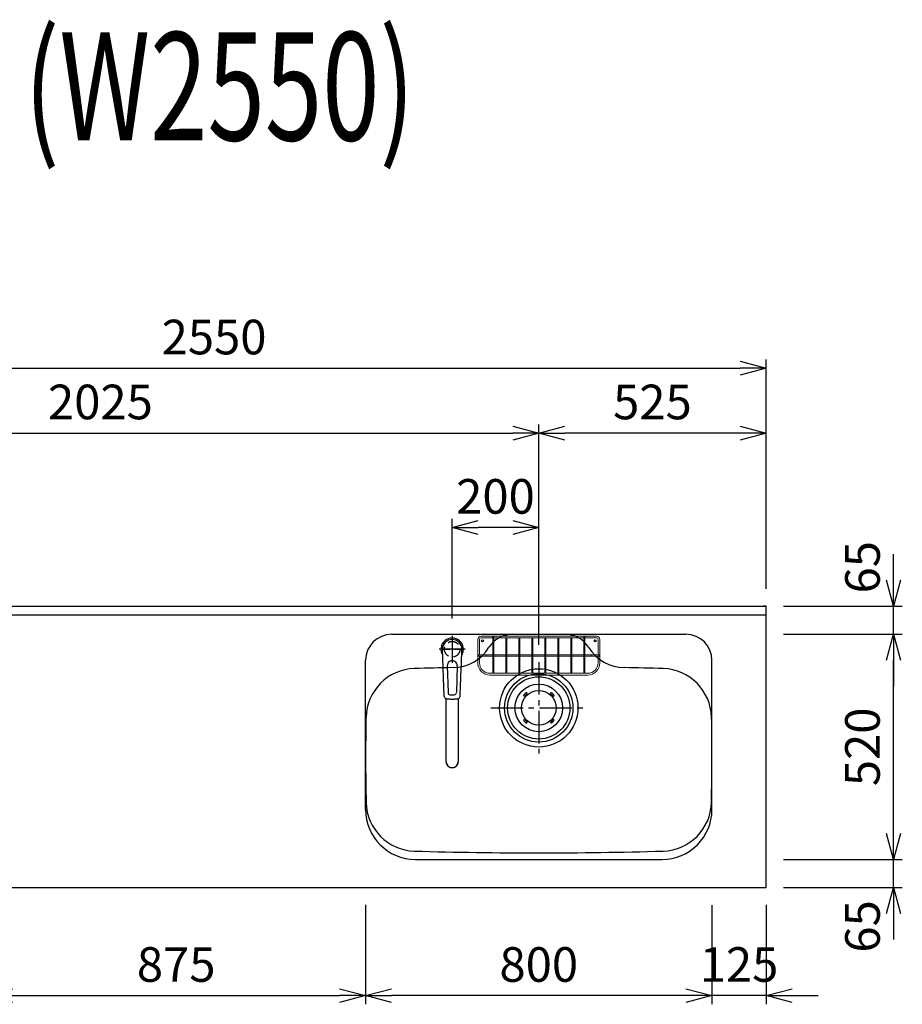
# Model space of a CAD drawing. Extents: x -4463 to 19780, y 852 to 14367.
# Drawn here: x 11026 to 13065, y 10530 to 12805 of the extents above; entities that cross this region are included whole.
import ezdxf
from ezdxf.enums import TextEntityAlignment as Align

# ---------------------------------------------------------------- set-up
doc = ezdxf.new("R2010")
doc.units = 0
doc.header["$LTSCALE"] = 100
doc.header["$MEASUREMENT"] = 0
doc.header["$PDMODE"] = 3
doc.linetypes.add('CENTER2', pattern=[1.125, 0.75, -0.125, 0.125, -0.125])
doc.linetypes.add('HIDDEN', pattern=[0.375, 0.25, -0.125])
doc.layers.get('0').update_dxf_attribs({"linetype": 'CONTINUOUS'})
doc.layers.get('Defpoints').update_dxf_attribs({"linetype": 'CONTINUOUS'})
for name, color, linetype in [('0_PLANE', 7, 'CONTINUOUS'), ('CEN', 2, 'CENTER2'), ('DIM', 1, 'CONTINUOUS'), ('DIMTEXT', 7, 'CONTINUOUS'), ('HID', 3, 'HIDDEN'), ('THN', 4, 'CONTINUOUS')]:
    doc.layers.add(name, color=color, linetype=linetype)
doc.styles.get("Standard").update_dxf_attribs({"font": 'TXT.shx', "width": 0.7, "bigfont": 'BIGFONT.shx'})
doc.dimstyles.get("Standard").update_dxf_attribs({"dimscale": 40, "dimtxt": 2, "dimasz": 1.5, "dimexe": 0.5, "dimexo": 1, "dimgap": 0.8, "dimtad": 1, "dimdec": 1, "dimdsep": 46, "dimtxsty": 'Standard', "dimblk": 'OPEN30', "dimcen": 0, "dimclrd": 1, "dimclre": 1, "dimclrt": 7, "dimadec": 1, "dimazin": 2, "dimtm": 0.5, "dimtfac": 1, "dimtdec": 1, "dimtmove": 1, "dimatfit": 3, "dimldrblk": 'OPEN30', "dimfxl": 0, "dimtolj": 1, "dimlwd": -1, "dimlwe": -1, "dimarcsym": 0})

# ---------------------------------------------------------------- blocks, each defined once
blk = doc.blocks.new('KM5011TEC（平面）')
for p, q in [((-18.2, -109.1), (-22.5, 0)), ((-11.5, -38.3), (-9.6, -100.3)), ((11.5, -38.3), (9.6, -100.3))]:
    blk.add_line(p, q)
at = {"linetype": 'Continuous', "lineweight": 25}
for p, q in [((-14, -259.6), (-14, -114)), ((14, -114), (14, -259.6))]:
    blk.add_line(p, q, dxfattribs=at)
for centre, radius, start, end in [((0, 0), 26, 327.7538, 212.4285), ((0, -38), 11.5, 358.4, 181.5967), ((-13.2, -109.1), 5, 179.4627, 261.9904), ((-4.6, -100.2), 5, 181.6, 266.4638), ((0, -25.3), 80, 266.4638, 273.5362), ((4.6, -100.2), 5, 273.5362, 358.4), ((13.2, -109.1), 5, 278.0101, 0.5272)]:
    blk.add_arc(centre, radius, start, end)
blk.add_arc((0, -259.9), 14, 178.7487, 1.2513, dxfattribs=at)
blk.add_ellipse((0, 0), major_axis=(0, -22.5), ratio=0.999809, start_param=1.572617, end_param=4.710548)
blk.add_ellipse((0, -259.6), major_axis=(14, 0), ratio=0.994522, start_param=3.141593, end_param=6.283185, dxfattribs=at)
for points, knots in [([(18.2, -109.1), (18.9, -95.9), (19.6, -76.9), (20.7, -48.4), (21, -38.9), (21.6, -24.7), (21.8, -19.9), (22, -12.8), (22.1, -10.4), (22.3, -6.9), (22.3, -5.7), (22.4, -3.9), (22.4, -3.3), (22.4, -2.1), (22.5, -1.5), (22.5, 0)], [0, 0, 0, 0, 0.5, 0.5, 0.75, 0.75, 0.875, 0.875, 0.9375, 0.9375, 0.96875, 0.96875, 0.984375, 0.984375, 1, 1, 1, 1]), ([(-13.9, -114), (-12.7, -114.2), (-10.4, -114.5), (-6.9, -114.8), (-3.5, -115), (-1.2, -115), (0, -115)], [0.5, 0.5, 0.5, 0.5, 0.5836613, 0.6673227, 0.7509841, 0.8346455, 0.8346455, 0.8346455, 0.8346455]), ([(0, -115), (0.3, -115), (1, -115), (2, -115), (3, -115), (4, -115), (5, -114.9), (6, -114.9), (6.9, -114.8), (7.9, -114.7), (8.9, -114.6), (9.9, -114.5), (10.9, -114.4), (11.9, -114.3), (12.9, -114.2), (13.5, -114.1), (13.9, -114)], [0, 0, 0, 0, 0.071297, 0.142612, 0.213945, 0.285296, 0.356667, 0.428058, 0.49947, 0.570903, 0.642359, 0.713838, 0.785341, 0.856868, 0.928421, 1, 1, 1, 1])]:
    blk.add_open_spline(points, degree=3, knots=knots)
at = {"layer": 'CEN'}
for p, q in [((0, 31), (0, -31)), ((30, 0), (-30, 0))]:
    blk.add_line(p, q, dxfattribs=at)
blk = doc.blocks.new('A$C6C327DD6')
for p, q in [((-32.3, 32.3), (-34.7, 29.8)), ((-30.1, 30.1), (-32.6, 27.7)), ((-32.3, 32.3), (-29.8, 34.7)), ((-30.1, 30.1), (-27.7, 32.6)), ((30.1, 30.1), (27.7, 32.6)), ((32.3, 32.3), (29.8, 34.7)), ((30.1, 30.1), (32.6, 27.7)), ((32.3, 32.3), (34.7, 29.8)), ((-32.3, -32.3), (-34.7, -29.8)), ((-30.1, -30.1), (-32.6, -27.7)), ((-32.3, -32.3), (-29.8, -34.7)), ((-30.1, -30.1), (-27.7, -32.6)), ((30.1, -30.1), (27.7, -32.6)), ((32.3, -32.3), (29.8, -34.7)), ((30.1, -30.1), (32.6, -27.7)), ((32.3, -32.3), (34.7, -29.8))]:
    blk.add_line(p, q)
for radius in [72, 55, 40]:
    blk.add_circle((0, 0), radius)
for centre, start, end in [((-33.7, 28.7), 135.0001, 315), ((-28.7, 33.7), 315, 135), ((28.7, 33.7), 44.9999, 225), ((33.7, 28.7), 225.0001, 44.9999), ((-33.7, -28.7), 45, 225), ((-28.7, -33.7), 225.0002, 45), ((28.7, -33.7), 135, 314.9999), ((33.7, -28.7), 315, 134.9999)]:
    blk.add_arc(centre, 1.5, start, end)
blk = doc.blocks.new('Iｼﾝｸ 洗剤ﾎﾟｹｯﾄ')
at = {"layer": 'THN', "lineweight": 18}
for p, q in [((133, 166), (-133, 166)), ((-133, 162), (-106.25, 162)), ((-106.25, 165), (-106.25, 81.25)), ((-103.75, 165), (-103.75, 81.25)), ((-103.75, 162), (103.75, 162)), ((-76.25, 166), (-76.25, 166.75)), ((-76.25, 162), (-76.25, 81.25)), ((-73.75, 166), (-73.75, 166.75)), ((-73.75, 162), (-73.75, 81.25)), ((-46.25, 160.75), (-46.25, 81.25)), ((-43.75, 160.75), (-43.75, 81.25)), ((-16.25, 160.75), (-16.25, 81.25)), ((-13.75, 160.75), (-13.75, 81.25)), ((0, 162), (0, 166)), ((13.75, 160.75), (13.75, 81.25)), ((16.25, 160.75), (16.25, 81.25)), ((43.75, 160.75), (43.75, 81.25)), ((46.25, 160.75), (46.25, 81.25)), ((73.75, 166), (73.75, 166.75)), ((73.75, 162), (73.75, 81.25)), ((76.25, 166), (76.25, 166.75)), ((76.25, 162), (76.25, 81.25)), ((103.75, 165), (103.75, 81.25)), ((106.25, 165), (106.25, 81.25)), ((133, 162), (106.25, 162)), ((-141, 158), (-141, 104)), ((-137, 158), (-137, 122.25)), ((137, 158), (137, 122.25)), ((141, 158), (141, 104)), ((-140, 122.25), (-106.25, 122.25)), ((-140, 119.75), (-106.25, 119.75)), ((-137, 104), (-137, 119.75)), ((-103.75, 122.25), (-76.25, 122.25)), ((-103.75, 119.75), (-76.25, 119.75)), ((-73.75, 122.25), (-46.25, 122.25)), ((-73.75, 119.75), (-46.25, 119.75)), ((-43.75, 122.25), (-16.25, 122.25)), ((-43.75, 119.75), (-16.25, 119.75)), ((-13.75, 122.25), (13.75, 122.25)), ((-13.75, 119.75), (13.75, 119.75)), ((16.25, 122.25), (43.75, 122.25)), ((16.25, 119.75), (43.75, 119.75)), ((46.25, 122.25), (73.75, 122.25)), ((46.25, 119.75), (73.75, 119.75)), ((76.25, 122.25), (103.75, 122.25)), ((76.25, 119.75), (103.75, 119.75)), ((106.25, 122.25), (140, 122.25)), ((106.25, 119.75), (140, 119.75)), ((137, 104), (137, 119.75)), ((-113, 80), (-105, 80)), ((113, 76), (-113, 76)), ((-105, 80), (105, 80)), ((113, 80), (105, 80))]:
    blk.add_line(p, q, dxfattribs=at)
for centre in [(-75, 160.75), (-45, 160.75), (-15, 160.75), (15, 160.75), (45, 160.75), (75, 160.75), (-105, 81.25), (-75, 81.25), (-45, 81.25), (-15, 81.25), (15, 81.25), (45, 81.25), (75, 81.25), (105, 81.25)]:
    blk.add_circle(centre, 1.25, dxfattribs=at)
for centre, radius, start, end in [((-133, 158), 8, 90, 180), ((-133, 158), 4, 90, 180), ((-75, 166.75), 1.25, 0, 180), ((75, 166.75), 1.25, 0, 180), ((133, 158), 8, 0, 90), ((133, 158), 4, 0, 90), ((-105, 141.25), 1.25, 180, 0), ((105, 141.25), 1.25, 180, 0), ((-122.26, 121), 1.25, 270, 90), ((122.26, 121), 1.25, 90, 270), ((-113, 104), 28, 180, 270), ((-113, 104), 24, 180, 270), ((113, 104), 28, 270, 0), ((113, 104), 24, 270, 0)]:
    blk.add_arc(centre, radius, start, end, dxfattribs=at)
for centre, major_axis in [((-105, 165), (-1.25, 0)), ((-140, 121), (0, 1.25)), ((140, 121), (0, 1.25))]:
    blk.add_ellipse(centre, major_axis=major_axis, ratio=0.6719737, start_param=1.5707963, end_param=7.8539816, dxfattribs=at)
blk.add_ellipse((105, 165), major_axis=(-1.25, 0), ratio=0.6719737, dxfattribs=at)
blk = doc.blocks.new('_Open30')
at = {"color": 0, "linetype": 'ByBlock', "lineweight": -2}
for p, q in [((-1, 0.268), (0, 0)), ((0, 0), (-1, -0.268)), ((0, 0), (-1, 0))]:
    blk.add_line(p, q, dxfattribs=at)
blk = doc.blocks.new('*D149')
at = {"layer": 'Defpoints', "color": 0}
for p in [(10950, 10800), (11825, 10800), (11825, 10550)]:
    blk.add_point(p, dxfattribs=at)
at = {"layer": 'DIM', "color": 1}
for p, q in [((10950, 10760), (10950, 10530)), ((11825, 10760), (11825, 10530)), ((11010, 10550), (11765, 10550))]:
    blk.add_line(p, q, dxfattribs=at)
at = {"layer": 'DIM', "color": 1, "xscale": 60, "yscale": 60, "zscale": 60, "rotation": 180}
blk.add_blockref('_Open30', (10950, 10550), dxfattribs=at)
at = {"layer": 'DIM', "color": 1, "xscale": 60, "yscale": 60, "zscale": 60}
blk.add_blockref('_Open30', (11825, 10550), dxfattribs=at)
at = {"layer": 'DIM', "color": 7, "insert": (11387.5, 10622), "char_height": 80, "attachment_point": 5}
blk.add_mtext('\\A1;875', dxfattribs=at)
blk = doc.blocks.new('*D150')
at = {"layer": 'Defpoints', "color": 0}
for p in [(12750, 12000), (10200, 11450), (12750, 11450)]:
    blk.add_point(p, dxfattribs=at)
at = {"layer": 'DIM', "color": 1}
for p, q in [((10200, 11490), (10200, 12020)), ((12750, 11490), (12750, 12020)), ((10260, 12000), (12690, 12000))]:
    blk.add_line(p, q, dxfattribs=at)
at = {"layer": 'DIM', "color": 1, "xscale": 60, "yscale": 60, "zscale": 60, "rotation": 180}
blk.add_blockref('_Open30', (10200, 12000), dxfattribs=at)
at = {"layer": 'DIM', "color": 1, "xscale": 60, "yscale": 60, "zscale": 60}
blk.add_blockref('_Open30', (12750, 12000), dxfattribs=at)
at = {"layer": 'DIM', "color": 7, "insert": (11475, 12072), "char_height": 80, "attachment_point": 5}
blk.add_mtext('\\A1;2550', dxfattribs=at)
blk = doc.blocks.new('*D151')
at = {"layer": 'Defpoints', "color": 0}
for p in [(12625, 10799), (12750, 10800), (12625, 10550)]:
    blk.add_point(p, dxfattribs=at)
at = {"layer": 'DIM', "color": 1}
for p, q in [((12625, 10759), (12625, 10530)), ((12750, 10760), (12750, 10530)), ((12565, 10550), (12505, 10550)), ((12750, 10550), (12625, 10550)), ((12810, 10550), (12870, 10550))]:
    blk.add_line(p, q, dxfattribs=at)
at = {"layer": 'DIM', "color": 1, "xscale": 60, "yscale": 60, "zscale": 60}
blk.add_blockref('_Open30', (12625, 10550), dxfattribs=at)
at = {"layer": 'DIM', "color": 1, "xscale": 60, "yscale": 60, "zscale": 60, "rotation": 180}
blk.add_blockref('_Open30', (12750, 10550), dxfattribs=at)
at = {"layer": 'DIM', "color": 7, "insert": (12687.5, 10622), "char_height": 80, "attachment_point": 5}
blk.add_mtext('\\A1;125', dxfattribs=at)
blk = doc.blocks.new('*D152')
at = {"layer": 'Defpoints', "color": 0}
for p in [(11825, 10799), (12625, 10799), (11825, 10550)]:
    blk.add_point(p, dxfattribs=at)
at = {"layer": 'DIM', "color": 1}
for p, q in [((11825, 10759), (11825, 10530)), ((12625, 10759), (12625, 10530)), ((12565, 10550), (11885, 10550))]:
    blk.add_line(p, q, dxfattribs=at)
at = {"layer": 'DIM', "color": 1, "xscale": 60, "yscale": 60, "zscale": 60, "rotation": 180}
blk.add_blockref('_Open30', (11825, 10550), dxfattribs=at)
at = {"layer": 'DIM', "color": 1, "xscale": 60, "yscale": 60, "zscale": 60}
blk.add_blockref('_Open30', (12625, 10550), dxfattribs=at)
at = {"layer": 'DIM', "color": 7, "insert": (12225, 10622), "char_height": 80, "attachment_point": 5}
blk.add_mtext('\\A1;800', dxfattribs=at)
blk = doc.blocks.new('*D153')
at = {"layer": 'Defpoints', "color": 0}
for p in [(12750, 10865), (13044.6, 10865), (12750, 10800)]:
    blk.add_point(p, dxfattribs=at)
at = {"layer": 'DIM', "color": 1}
for p, q in [((13044.6, 10925), (13044.6, 10985)), ((12790, 10865), (13064.6, 10865)), ((13044.6, 10800), (13044.6, 10865)), ((12790, 10800), (13064.6, 10800)), ((13044.6, 10740), (13044.6, 10680))]:
    blk.add_line(p, q, dxfattribs=at)
at = {"layer": 'DIM', "color": 1, "xscale": 60, "yscale": 60, "zscale": 60}
for p, rotation in [((13044.6, 10865), 270), ((13044.6, 10800), 90)]:
    blk.add_blockref('_Open30', p, dxfattribs=dict(at, rotation=rotation))
at = {"layer": 'DIM', "color": 7, "insert": (12972.6, 10710), "char_height": 80, "attachment_point": 5, "rotation": 90}
blk.add_mtext('\\A1;65', dxfattribs=at)
blk = doc.blocks.new('*D154')
at = {"layer": 'Defpoints', "color": 0}
for p in [(12750, 11385), (13044.6, 11385), (12750, 10865)]:
    blk.add_point(p, dxfattribs=at)
at = {"layer": 'DIM', "color": 1}
for p, q in [((12790, 11385), (13064.6, 11385)), ((13044.6, 10925), (13044.6, 11325)), ((12790, 10865), (13064.6, 10865))]:
    blk.add_line(p, q, dxfattribs=at)
at = {"layer": 'DIM', "color": 1, "xscale": 60, "yscale": 60, "zscale": 60}
for p, rotation in [((13044.6, 11385), 90), ((13044.6, 10865), 270)]:
    blk.add_blockref('_Open30', p, dxfattribs=dict(at, rotation=rotation))
at = {"layer": 'DIM', "color": 7, "insert": (12972.6, 11125), "char_height": 80, "attachment_point": 5, "rotation": 90}
blk.add_mtext('\\A1;520', dxfattribs=at)
blk = doc.blocks.new('*D155')
at = {"layer": 'Defpoints', "color": 0}
for p in [(12750, 11450), (13044.6, 11450), (12750, 11385)]:
    blk.add_point(p, dxfattribs=at)
at = {"layer": 'DIM', "color": 1}
for p, q in [((13044.6, 11510), (13044.6, 11570)), ((12790, 11450), (13064.6, 11450)), ((13044.6, 11385), (13044.6, 11450)), ((12790, 11385), (13064.6, 11385)), ((13044.6, 11325), (13044.6, 11265))]:
    blk.add_line(p, q, dxfattribs=at)
at = {"layer": 'DIM', "color": 1, "xscale": 60, "yscale": 60, "zscale": 60}
for p, rotation in [((13044.6, 11450), 270), ((13044.6, 11385), 90)]:
    blk.add_blockref('_Open30', p, dxfattribs=dict(at, rotation=rotation))
at = {"layer": 'DIM', "color": 7, "insert": (12972.6, 11540), "char_height": 80, "attachment_point": 5, "rotation": 90}
blk.add_mtext('\\A1;65', dxfattribs=at)
blk = doc.blocks.new('*D172')
at = {"layer": 'Defpoints', "color": 0}
for p in [(12225, 11850), (10200, 11490), (12225, 11320.6)]:
    blk.add_point(p, dxfattribs=at)
at = {"layer": 'DIM', "color": 1}
for p, q in [((10200, 11530), (10200, 11870)), ((12225, 11360.6), (12225, 11870)), ((10260, 11850), (12165, 11850))]:
    blk.add_line(p, q, dxfattribs=at)
at = {"layer": 'DIM', "color": 1, "xscale": 60, "yscale": 60, "zscale": 60, "rotation": 180}
blk.add_blockref('_Open30', (10200, 11850), dxfattribs=at)
at = {"layer": 'DIM', "color": 1, "xscale": 60, "yscale": 60, "zscale": 60}
blk.add_blockref('_Open30', (12225, 11850), dxfattribs=at)
at = {"layer": 'DIM', "color": 7, "insert": (11212.5, 11922), "char_height": 80, "attachment_point": 5}
blk.add_mtext('\\A1;2025', dxfattribs=at)
blk = doc.blocks.new('*D173')
at = {"layer": 'Defpoints', "color": 0}
for p in [(12225, 11850), (12750, 11450), (12225, 11320.6)]:
    blk.add_point(p, dxfattribs=at)
at = {"layer": 'DIM', "color": 1}
for p, q in [((12225, 11360.6), (12225, 11870)), ((12750, 11490), (12750, 11870)), ((12690, 11850), (12285, 11850))]:
    blk.add_line(p, q, dxfattribs=at)
at = {"layer": 'DIM', "color": 1, "xscale": 60, "yscale": 60, "zscale": 60, "rotation": 180}
blk.add_blockref('_Open30', (12225, 11850), dxfattribs=at)
at = {"layer": 'DIM', "color": 1, "xscale": 60, "yscale": 60, "zscale": 60}
blk.add_blockref('_Open30', (12750, 11850), dxfattribs=at)
at = {"layer": 'DIM', "color": 7, "insert": (12487.5, 11922), "char_height": 80, "attachment_point": 5}
blk.add_mtext('\\A1;525', dxfattribs=at)
blk = doc.blocks.new('*D174')
at = {"color": 1}
for p, q in [((12025, 11421.5), (12025, 11651.8)), ((12225, 11615.8), (12225, 11651.8)), ((12165, 11631.8), (12085, 11631.8))]:
    blk.add_line(p, q, dxfattribs=at)
at = {"layer": 'Defpoints', "color": 0}
for p in [(12025, 11631.8), (12225, 11575.8), (12025, 11381.5)]:
    blk.add_point(p, dxfattribs=at)
at = {"color": 1, "xscale": 60, "yscale": 60, "zscale": 60, "rotation": 180}
blk.add_blockref('_Open30', (12025, 11631.8), dxfattribs=at)
at = {"color": 1, "xscale": 60, "yscale": 60, "zscale": 60}
blk.add_blockref('_Open30', (12225, 11631.8), dxfattribs=at)
at = {"color": 7, "insert": (12125, 11703.8), "char_height": 80, "attachment_point": 5}
blk.add_mtext('\\A1;200', dxfattribs=at)

msp = doc.modelspace()

# ---------------------------------------------------------------- linework, layer by layer
for p, q in [((10200, 11450), (12750, 11450)), ((12750, 10800), (12750, 11450)), ((10200, 11430), (12750, 11430)), ((11885, 11385), (12565, 11385)), ((11825, 10980), (11825, 11325)), ((12625, 10980), (12625, 11325)), ((11940, 10865), (12510, 10865))]:
    msp.add_line(p, q)
at = {"color": 0, "lineweight": -2}
msp.add_line((12750, 11450), (12744, 11450), dxfattribs=at)
at = {"lineweight": -2}
msp.add_line((10200, 10800), (12750, 10800), dxfattribs=at)
for centre in [(12095, 11370), (12355, 11370)]:
    msp.add_circle(centre, 2.1)
for centre, radius, start, end in [((11885, 11325), 60, 90, 180), ((12164.22, 11321), 64, 90, 147.95174), ((12285.78, 11321), 64, 32.04826, 90), ((12565, 11325), 60, 0, 90), ((12025.22, 11408.02), 100, 271.13342, 327.95174), ((12424.78, 11408.02), 100, 212.02158, 268.86658), ((11941.15, 11190.92), 115, 91.6455, 178.75753), ((12225, 1310), 10000, 91.133423, 91.645496), ((12225, 1310), 10000, 88.354504, 88.866577), ((12508.85, 11190.92), 115, 1.24247, 88.3545), ((16825, 11105), 5000, 178.98668, 181.24247), ((7625, 11105), 5000, 358.75753, 1.01332), ((11941.15, 10999.08), 115, 181.24247, 268.3545), ((12508.85, 10999.08), 115, 271.6455, 358.75753), ((11940, 10980), 115, 180, 270), ((12510, 10980), 115, 270, 0), ((12225, 20880), 10000, 268.354504, 271.645496)]:
    msp.add_arc(centre, radius, start, end)
at = {"layer": '0_PLANE'}
for radius in [90.5, 79]:
    msp.add_circle((12225, 11215), radius, dxfattribs=at)
at = {"layer": 'CEN', "ltscale": 0.3}
for p, q in [((12025, 11377.78), (12025, 11323.22)), ((11997.72, 11350.5), (12052.28, 11350.5))]:
    msp.add_line(p, q, dxfattribs=at)
at = {"layer": 'CEN'}
for p, q in [((12225, 11320.6), (12225, 11109.4)), ((12113.89, 11215), (12336.11, 11215))]:
    msp.add_line(p, q, dxfattribs=at)
at = {"layer": 'HID'}
msp.add_circle((12025, 11350.5), 18, dxfattribs=at)

# ---------------------------------------------------------------- block references
msp.add_blockref('KM5011TEC（平面）', (12025, 11350.5))
at = {"layer": '0_PLANE'}
msp.add_blockref('A$C6C327DD6', (12225, 11215), dxfattribs=at)
at = {"layer": 'THN'}
msp.add_blockref('Iｼﾝｸ 洗剤ﾎﾟｹｯﾄ', (12225, 11215), dxfattribs=at)

# ---------------------------------------------------------------- texts
at = {"layer": 'DIMTEXT', "width": 0.7}
msp.add_text('(W2550)', height=250, dxfattribs=at).set_placement((11487.5, 12526.41), align=Align.CENTER)

# ---------------------------------------------------------------- dimensions: what is measured, and where the dimension line sits
dim = msp.add_linear_dim(base=(12025, 11631.84), p1=(12225, 11575.81), p2=(12025, 11381.53), dimstyle='Standard')
dim.commit()
dim.dimension.update_dxf_attribs({"geometry": '*D174', "text_midpoint": (12125, 11703.84)})
at = {"layer": 'DIM'}
for base, p1, p2, picture, middle in [((12750, 12000), (10200, 11450), (12750, 11450), '*D150', (11475, 12072)), ((12225, 11850), (10200, 11490), (12225, 11320.6), '*D172', (11212.5, 11922)), ((12225, 11850), (12750, 11450), (12225, 11320.6), '*D173', (12487.5, 11922)), ((11825, 10550), (10950, 10800), (11825, 10800), '*D149', (11387.5, 10622)), ((11825, 10550), (12625, 10799), (11825, 10799), '*D152', (12225, 10622))]:
    dim = msp.add_linear_dim(base=base, p1=p1, p2=p2, dimstyle='Standard', dxfattribs=at)
    dim.commit()
    dim.dimension.update_dxf_attribs({"geometry": picture, "text_midpoint": middle})
for base, p1, p2, picture, middle in [((13044.63, 11450), (12750, 11385), (12750, 11450), '*D155', (13044.63, 11540)), ((13044.63, 10865), (12750, 10800), (12750, 10865), '*D153', (13044.63, 10710))]:
    dim = msp.add_linear_dim(base=base, p1=p1, p2=p2, angle=90, dimstyle='Standard', dxfattribs=at)
    dim.commit()
    dim.dimension.update_dxf_attribs({"geometry": picture, "text_midpoint": middle, "dimtype": 160})
dim = msp.add_linear_dim(base=(13044.63, 11385), p1=(12750, 10865), p2=(12750, 11385), angle=90, dimstyle='Standard', dxfattribs=at)
dim.commit()
dim.dimension.update_dxf_attribs({"geometry": '*D154', "text_midpoint": (12972.63, 11125)})
dim = msp.add_linear_dim(base=(12625, 10550), p1=(12750, 10800), p2=(12625, 10799), dimstyle='Standard', dxfattribs=at)
dim.commit()
dim.dimension.update_dxf_attribs({"geometry": '*D151', "text_midpoint": (12687.5, 10550), "dimtype": 160})

doc.saveas('drawing.dxf')
